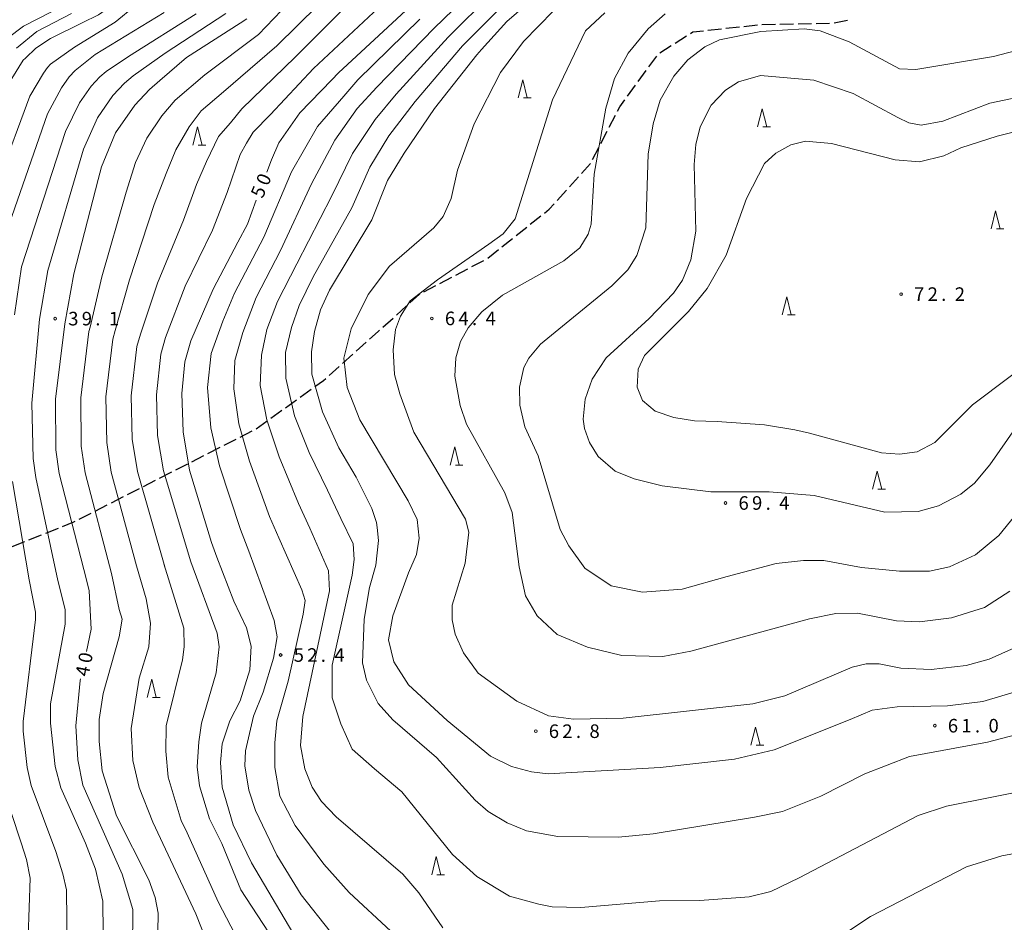
# Model space of a CAD drawing. Units: millimetres. Extents: x -79868 to -77999, y 36000 to 37500.
# Drawn here: x -79630 to -79358, y 36508 to 36757 of the extents above; entities that cross this region are included whole.
import ezdxf

# ---------------------------------------------------------------- set-up
doc = ezdxf.new("R2010")
doc.units = ezdxf.units.MM
for name, color, linetype, lineweight in [('210300_徒歩道', 7, 'Continuous', 30), ('633200_針葉樹林', 7, 'Continuous', 9), ('710100_等高線（計曲線）', 7, 'Continuous', 20), ('710107_等高線（計曲線）（注記）', 7, 'Continuous', 0), ('710200_等高線（主曲線）', 7, 'Continuous', 9), ('731200_図化機測定による標高点', 7, 'Continuous', 20), ('731207_図化機測定による標高点（注記）', 7, 'Continuous', 20)]:
    doc.layers.add(name, color=color, linetype=linetype, lineweight=lineweight)
doc.styles.add('Style-WORKING', font='txt')

msp = doc.modelspace()

# ---------------------------------------------------------------- linework, layer by layer
at = {"layer": '210300_徒歩道'}
for p, q in [((-79405.121, 36756.548), (-79401.443, 36757.281)), ((-79440.021, 36754.462), (-79436.293, 36754.867)), ((-79435.05, 36755.002), (-79431.322, 36755.408)), ((-79430.079, 36755.543), (-79426.351, 36755.948)), ((-79425.108, 36756.072), (-79421.359, 36756.147)), ((-79420.109, 36756.172), (-79416.36, 36756.246)), ((-79415.11, 36756.271), (-79411.361, 36756.345)), ((-79410.111, 36756.37), (-79406.362, 36756.444)), ((-79449.108, 36750.921), (-79445.931, 36752.912)), ((-79453.345, 36748.265), (-79450.167, 36750.257)), ((-79456.374, 36744.317), (-79454.17, 36747.351)), ((-79459.312, 36740.271), (-79457.108, 36743.305)), ((-79462.25, 36736.226), (-79460.047, 36739.26)), ((-79467.319, 36727.635), (-79465.592, 36730.964)), ((-79469.621, 36723.197), (-79467.894, 36726.526)), ((-79471.924, 36718.759), (-79470.197, 36722.087)), ((-79478.351, 36711.145), (-79475.839, 36713.93)), ((-79481.7, 36707.433), (-79479.188, 36710.217)), ((-79489.156, 36700.815), (-79486.218, 36703.145)), ((-79493.073, 36697.707), (-79490.135, 36700.038)), ((-79496.99, 36694.6), (-79494.052, 36696.93)), ((-79500.907, 36691.492), (-79497.969, 36693.823)), ((-79505.291, 36689.102), (-79501.969, 36690.843)), ((-79514.147, 36684.459), (-79510.826, 36686.2)), ((-79509.719, 36686.78), (-79506.398, 36688.521)), ((-79518.576, 36682.137), (-79515.254, 36683.879)), ((-79526.204, 36675.73), (-79523.419, 36678.242)), ((-79529.916, 36672.381), (-79527.132, 36674.893)), ((-79537.358, 36665.701), (-79534.566, 36668.204)), ((-79541.08, 36662.363), (-79538.288, 36664.866)), ((-79544.803, 36659.025), (-79542.011, 36661.528)), ((-79552.783, 36653.014), (-79549.736, 36655.201)), ((-79556.845, 36650.099), (-79553.798, 36652.286)), ((-79560.907, 36647.184), (-79557.86, 36649.37)), ((-79564.969, 36644.268), (-79561.922, 36646.455)), ((-79569.42, 36641.992), (-79566.081, 36643.698)), ((-79573.873, 36639.717), (-79570.534, 36641.423)), ((-79578.326, 36637.443), (-79574.986, 36639.149)), ((-79587.231, 36632.894), (-79583.892, 36634.6)), ((-79582.779, 36635.168), (-79579.439, 36636.874)), ((-79591.684, 36630.619), (-79588.344, 36632.325)), ((-79596.137, 36628.345), (-79592.797, 36630.051)), ((-79600.589, 36626.07), (-79597.25, 36627.776)), ((-79605.042, 36623.796), (-79601.703, 36625.502)), ((-79613.947, 36619.247), (-79610.608, 36620.953)), ((-79609.495, 36621.521), (-79606.155, 36623.227)), ((-79623.185, 36615.434), (-79619.697, 36616.811)), ((-79632.486, 36611.76), (-79628.998, 36613.138)), ((-79627.836, 36613.597), (-79624.348, 36614.974))]:
    msp.add_line(p, q, dxfattribs=at)
at = {"layer": '210300_徒歩道', "flags": 128}
for points in [[(-79444.872, 36753.576), (-79444.18, 36754.01), (-79441.264, 36754.327)], [(-79465.016, 36732.073), (-79464.39, 36733.28), (-79462.985, 36735.214)], [(-79475.002, 36714.858), (-79472.52, 36717.61), (-79472.5, 36717.649)], [(-79485.239, 36703.922), (-79483.93, 36704.96), (-79482.537, 36706.504)], [(-79522.491, 36679.079), (-79519.83, 36681.48), (-79519.683, 36681.557)], [(-79533.635, 36669.039), (-79531.27, 36671.16), (-79530.844, 36671.544)], [(-79548.721, 36655.93), (-79546.38, 36657.61), (-79545.733, 36658.19)], [(-79618.535, 36617.27), (-79615.37, 36618.52), (-79615.061, 36618.678)]]:
    msp.add_lwpolyline(points, dxfattribs=at)
at = {"layer": '633200_針葉樹林'}
for p, q in [((-79491.042, 36735.79), (-79488.958, 36735.79)), ((-79424.822, 36727.72), (-79422.738, 36727.72)), ((-79581.002, 36722.73), (-79578.918, 36722.73)), ((-79360.252, 36699.53), (-79358.168, 36699.53)), ((-79418.012, 36675.75), (-79415.928, 36675.75)), ((-79509.862, 36634.24), (-79507.778, 36634.24)), ((-79393.012, 36627.55), (-79390.928, 36627.55)), ((-79593.662, 36569.99), (-79591.578, 36569.99)), ((-79426.662, 36556.8), (-79424.578, 36556.8)), ((-79514.982, 36520.96), (-79512.898, 36520.96))]:
    msp.add_line(p, q, dxfattribs=at)
at = {"layer": '633200_針葉樹林', "flags": 128}
for points in [[(-79492.5, 36735.79), (-79491.25, 36740.79), (-79490, 36735.79)], [(-79426.28, 36727.72), (-79425.03, 36732.72), (-79423.78, 36727.72)], [(-79582.46, 36722.73), (-79581.21, 36727.73), (-79579.96, 36722.73)], [(-79361.71, 36699.53), (-79360.46, 36704.53), (-79359.21, 36699.53)], [(-79419.47, 36675.75), (-79418.22, 36680.75), (-79416.97, 36675.75)], [(-79511.32, 36634.24), (-79510.07, 36639.24), (-79508.82, 36634.24)], [(-79394.47, 36627.55), (-79393.22, 36632.55), (-79391.97, 36627.55)], [(-79595.12, 36569.99), (-79593.87, 36574.99), (-79592.62, 36569.99)], [(-79428.12, 36556.8), (-79426.87, 36561.8), (-79425.62, 36556.8)], [(-79516.44, 36520.96), (-79515.19, 36525.96), (-79513.94, 36520.96)]]:
    msp.add_lwpolyline(points, dxfattribs=at)
at = {"layer": '710100_等高線（計曲線）', "flags": 128}
for points in [[(-79645.2, 36712.58), (-79632.59, 36741.1), (-79629.39, 36746.2), (-79628.76, 36746.79), (-79625.89, 36749.5), (-79621.89, 36752.2), (-79613.1, 36756.49), (-79608.59, 36758.7), (-79605.19, 36761.1), (-79604.59, 36762.7), (-79605.39, 36764.6), (-79612.39, 36771.4), (-79615.49, 36775.6), (-79618.59, 36782.2), (-79620.69, 36791.8), (-79620.59, 36799.2), (-79618.99, 36810.6), (-79617.29, 36824.21), (-79617.43, 36828.09), (-79621.39, 36843.21), (-79621.7, 36847.6)], [(-79562.05, 36715.21), (-79560.78, 36718.6), (-79558.68, 36723.3), (-79552.88, 36731.6), (-79544.01, 36740.8), (-79542.18, 36742.7), (-79523.62, 36759.96), (-79520.78, 36762.6), (-79517.08, 36767.5), (-79515.78, 36771.7), (-79516.58, 36773.7), (-79520.38, 36778.2), (-79523.08, 36779.9), (-79534.98, 36791.6), (-79541.28, 36799.4), (-79546.68, 36807.71), (-79550.68, 36817.21), (-79552.48, 36825.31), (-79553.88, 36841.31), (-79554.29, 36847.6)], [(-79490.28, 36761.5), (-79495.68, 36756.9), (-79502.7, 36749.11), (-79503.98, 36747.7), (-79515.68, 36732.8), (-79524.08, 36720.5), (-79528.68, 36712.89), (-79532.98, 36702.09), (-79544.68, 36682.59), (-79547.18, 36677.19), (-79548.88, 36671.19), (-79549.68, 36665.59), (-79549.58, 36659.39), (-79546.68, 36648.99), (-79542.08, 36638.99), (-79537.28, 36630.89), (-79532.98, 36622.18), (-79531.68, 36618.39), (-79531.54, 36616.99), (-79531.18, 36613.38), (-79531.88, 36606.58), (-79533.68, 36600.38), (-79535.08, 36591.58), (-79535.58, 36579.58), (-79534.48, 36574.78), (-79531.28, 36568.28), (-79527.18, 36563.78), (-79515.08, 36553.38), (-79504.38, 36541.58), (-79500.78, 36538.48), (-79495.58, 36535.28), (-79490.18, 36533.08), (-79481.58, 36531.48), (-79464.78, 36531.38), (-79455.17, 36532.28), (-79427.17, 36536.88), (-79419.37, 36538.48), (-79408.77, 36542.68), (-79396.67, 36548.88), (-79384.27, 36553.68), (-79362.67, 36557.58), (-79351.06, 36560.68)], [(-79567.58, 36757.6), (-79569.41, 36756.43), (-79584.28, 36746.9), (-79591.59, 36740.6), (-79594.51, 36738.09), (-79598.59, 36733.8), (-79603.89, 36726.1), (-79607.79, 36716.7), (-79608.69, 36713.17), (-79615.39, 36687.09), (-79617.89, 36673.29), (-79620.49, 36652.49), (-79620.39, 36638.49), (-79619.49, 36631.89), (-79611.86, 36602.12), (-79611.19, 36599.48), (-79610.59, 36588.88), (-79611.93, 36582.71)], [(-79354.37, 36645.29), (-79362.07, 36634.29), (-79366.27, 36629.19), (-79370.07, 36626.19), (-79376.27, 36622.99), (-79381.87, 36621.39), (-79391.07, 36621.18), (-79410.67, 36625.79), (-79423.07, 36626.79), (-79439.27, 36626.79), (-79452.67, 36628.49), (-79460.47, 36630.39), (-79465.67, 36632.59), (-79470.37, 36636.59), (-79472.78, 36640.49), (-79474.17, 36644.39), (-79474.58, 36646.89), (-79473.98, 36652.49), (-79472.07, 36657.99), (-79468.17, 36663.89), (-79456.27, 36674.79), (-79449.57, 36681.79), (-79447.07, 36685.39), (-79444.77, 36690.99), (-79443.37, 36698.89), (-79443.87, 36717.39), (-79443.37, 36722.9), (-79442.17, 36727.8), (-79439.17, 36733.8), (-79435.17, 36737.9), (-79431.57, 36740.2), (-79425.47, 36742), (-79410.77, 36740.7), (-79399.87, 36737), (-79387.47, 36730.3), (-79384.47, 36728.9), (-79381.07, 36728.2), (-79375.07, 36729.3), (-79362.07, 36734.3), (-79351.06, 36736.6)], [(-79554.88, 36504.87), (-79566.28, 36524.28), (-79571.38, 36534.78), (-79574.38, 36545.18), (-79574.88, 36551.98), (-79574.38, 36557.18), (-79572.28, 36563.48), (-79569.38, 36569.08), (-79566.78, 36577.58), (-79566.38, 36584.18), (-79567.68, 36589.18), (-79571.18, 36596.58), (-79575.85, 36608.79), (-79577.38, 36612.78), (-79583.39, 36632.79), (-79585.18, 36643.39), (-79585.59, 36653.99), (-79584.68, 36662.79), (-79583.09, 36668.59), (-79576.88, 36682.89), (-79570.03, 36695.87), (-79567.38, 36700.89), (-79564.94, 36707.45)], [(-79613.6, 36575.08), (-79613.69, 36574.68), (-79614.89, 36562.08), (-79614.29, 36552.68), (-79612.89, 36545.68), (-79602.09, 36521.07), (-79599.09, 36511.37), (-79599.29, 36489.47)]]:
    msp.add_lwpolyline(points, dxfattribs=at)
at = {"layer": '710200_等高線（主曲線）', "flags": 128}
for points in [[(-79527.78, 36505.37), (-79539.3, 36516.04), (-79546.24, 36523.86), (-79554.21, 36534.57), (-79558.48, 36542.68), (-79559.78, 36550.58), (-79559.85, 36557.44), (-79559.27, 36563.52), (-79556.09, 36574.52), (-79552.03, 36593.05), (-79551.45, 36596.82), (-79552.32, 36599.71), (-79558.7, 36614.15), (-79561.34, 36620.03), (-79566.86, 36635.27), (-79569.78, 36645.63), (-79571.17, 36655.36), (-79570.88, 36663.18), (-79568.71, 36670.85), (-79565, 36680.61), (-79558.3, 36693.57), (-79549.66, 36711.99), (-79543.2, 36724.12), (-79537.01, 36732.81), (-79531.58, 36738.74), (-79515.76, 36755.05), (-79497.21, 36773)], [(-79553.91, 36493.37), (-79569.26, 36516.82), (-79574.48, 36529.57), (-79577.88, 36536.38), (-79580.68, 36545.58), (-79581.28, 36550.78), (-79580.88, 36557.68), (-79580.11, 36562.85), (-79576.06, 36576.75), (-79575.19, 36583.99), (-79575.77, 36587.75), (-79583.06, 36607.45), (-79590.61, 36632.61), (-79592.23, 36642.41), (-79592.57, 36653.69), (-79591.32, 36664.89), (-79590.04, 36669.53), (-79584.59, 36683.73), (-79577.03, 36699.22), (-79573.05, 36709.64), (-79569.4, 36720.1), (-79567.7, 36723.25), (-79565.85, 36726.25), (-79561.04, 36731.21), (-79549.09, 36743.92), (-79527.03, 36764.6)], [(-79513.38, 36506.27), (-79519.98, 36515.97), (-79524.38, 36521.07), (-79542.88, 36536.98), (-79546.88, 36541.18), (-79549.48, 36545.18), (-79551.48, 36550.28), (-79552.68, 36556.68), (-79552.08, 36564.68), (-79544.68, 36599.48), (-79544.97, 36604.98), (-79550.13, 36616.83), (-79553.32, 36623.64), (-79558.6, 36636.51), (-79562.08, 36646.75), (-79563.86, 36656.23), (-79563.5, 36664.62), (-79562.05, 36671.72), (-79559.06, 36679.47), (-79553.76, 36689.91), (-79544.1, 36708.69), (-79538.36, 36720.38), (-79532.09, 36729.77), (-79526.28, 36736.76), (-79511.84, 36752.6), (-79499.82, 36764.6)], [(-79598.39, 36761.3), (-79603.99, 36756.7), (-79615.19, 36749.84), (-79621.91, 36745.05), (-79622.73, 36744.19), (-79623.78, 36742.65), (-79627.63, 36736.22), (-79644.43, 36690.93)], [(-79633.87, 36752.22), (-79629.37, 36755.62), (-79617.59, 36761.6)], [(-79592.36, 36494.67), (-79592.06, 36510.31), (-79592.93, 36514.65), (-79594.67, 36519.57), (-79603.65, 36537.23), (-79607.55, 36549.68), (-79608.42, 36557.79), (-79608.42, 36563.87), (-79607.26, 36571.11), (-79602.92, 36586.74), (-79602.05, 36591.66), (-79602.92, 36594.27), (-79604.97, 36604.25), (-79612.27, 36632.07), (-79613.35, 36639.47), (-79613.51, 36652.79), (-79611.25, 36671.19), (-79610.93, 36672.35), (-79607.69, 36686.25), (-79600.96, 36709.71), (-79598.39, 36717.89), (-79595.26, 36724.6), (-79591.03, 36730.76), (-79587.35, 36735.13), (-79579.17, 36742.18), (-79564.33, 36753.3), (-79558.01, 36759.97)], [(-79574.61, 36492.21), (-79581.68, 36510.17), (-79593.59, 36535.48), (-79597.39, 36545.08), (-79599.09, 36552.58), (-79599.59, 36561.38), (-79597.39, 36575.28), (-79594.69, 36583.98), (-79594.18, 36590.48), (-79595.39, 36597.28), (-79598.07, 36606.39), (-79605.05, 36632.25), (-79606.31, 36640.45), (-79606.53, 36653.09), (-79604.61, 36669.09), (-79603.97, 36671.41), (-79599.99, 36685.41), (-79593.23, 36706.25), (-79589.92, 36714.85), (-79587.17, 36721.37), (-79583.47, 36727.72), (-79580.18, 36732.17), (-79574.04, 36737.46), (-79559.25, 36750.18), (-79547.88, 36761.42)], [(-79590.26, 36606.12), (-79597.83, 36632.43), (-79599.27, 36641.43), (-79599.55, 36653.39), (-79597.97, 36666.99), (-79597.01, 36670.47), (-79592.28, 36684.57), (-79585.07, 36701.97), (-79581.45, 36711.81), (-79578.7, 36718.18), (-79575.37, 36725.13), (-79572.11, 36728.9), (-79568.92, 36732.74), (-79554.17, 36747.05), (-79540.06, 36761.13)], [(-79495.76, 36762.29), (-79507.91, 36750.15), (-79520.98, 36734.78), (-79528.32, 36725.28), (-79533.52, 36716.64), (-79538.54, 36705.39), (-79549.22, 36686.25), (-79553.12, 36678.33), (-79555.18, 36672.3), (-79556.91, 36665.35), (-79556.77, 36658.25), (-79554.38, 36647.87), (-79550.34, 36637.75), (-79545.3, 36627.27), (-79541.56, 36619.5), (-79538.14, 36612.45), (-79537.85, 36608.11), (-79538.43, 36603.77), (-79543.93, 36578.87), (-79543.93, 36569.89), (-79541.61, 36562.65), (-79538.43, 36555.71), (-79532.28, 36550.28), (-79524.68, 36543.88), (-79510.68, 36526.57), (-79503.98, 36520.47), (-79494.88, 36515.07), (-79486.78, 36512.77), (-79483.08, 36512.07), (-79475.18, 36511.87), (-79453.47, 36513.77), (-79442.27, 36513.87), (-79428.67, 36514.87), (-79422.67, 36516.27), (-79414.77, 36520.07), (-79381.84, 36537.29), (-79374.03, 36539.89), (-79349.42, 36544.81)], [(-79354.39, 36571.71), (-79363.95, 36568.82), (-79373.79, 36567.66), (-79387.69, 36567.37), (-79394.64, 36566.5), (-79400.72, 36563.89), (-79421.71, 36555.5), (-79432.71, 36552.89), (-79453.26, 36550.58), (-79484.24, 36548.84), (-79488.87, 36549.42), (-79494.37, 36550.87), (-79500.17, 36553.76), (-79512.18, 36563.6), (-79522.89, 36573.45), (-79526.95, 36579.82), (-79528.39, 36585.9), (-79527.23, 36592.56), (-79522.89, 36604.43), (-79520.68, 36609.48), (-79519.88, 36613.98), (-79520.48, 36619.18), (-79522.98, 36624.39), (-79536.35, 36646.7), (-79539.83, 36655.67), (-79540.7, 36663.78), (-79538.67, 36671.88), (-79534.04, 36681.44), (-79528.1, 36689.25), (-79515.88, 36699.79), (-79513.28, 36702.99), (-79511.08, 36707.99), (-79509.28, 36715.79), (-79504.68, 36728.6), (-79497.38, 36742.8), (-79491.08, 36751.4), (-79482.78, 36759.8)], [(-79637.17, 36689.97), (-79622.67, 36731.34), (-79618.81, 36738.51), (-79616.69, 36741.59), (-79615.06, 36743.31), (-79609.54, 36747.81), (-79590.44, 36759.39)], [(-79631.85, 36675.81), (-79629.91, 36689.01), (-79617.71, 36726.46), (-79613.84, 36734.37), (-79610.65, 36738.99), (-79608.21, 36741.57), (-79606.46, 36743.08), (-79600.28, 36747.23), (-79581.58, 36759)], [(-79631.31, 36749.51), (-79625.61, 36754.17), (-79616.06, 36759.09)], [(-79607.09, 36487.37), (-79607.39, 36513.67), (-79609.39, 36522.47), (-79612.19, 36529.67), (-79618.99, 36544.98), (-79620.59, 36550.88), (-79621.89, 36562.88), (-79621.89, 36568.21), (-79617.83, 36590.21), (-79617.83, 36594.27), (-79619.81, 36602.33), (-79625.93, 36630.79), (-79626.65, 36636.07), (-79626.99, 36651.33), (-79624.87, 36674.55), (-79622.65, 36688.05), (-79612.75, 36721.58), (-79608.86, 36730.24), (-79604.62, 36736.4), (-79601.36, 36739.83), (-79599.03, 36741.84), (-79590.15, 36748.1), (-79573.36, 36759.1)], [(-79544.48, 36505.27), (-79552.58, 36515.37), (-79559.28, 36526.38), (-79565.18, 36538.68), (-79566.98, 36544.38), (-79568.08, 36551.08), (-79567.98, 36555.18), (-79565.68, 36564.78), (-79563.07, 36571.4), (-79560.17, 36580.81), (-79559.16, 36586.74), (-79560.03, 36591.23), (-79566.99, 36610.43), (-79569.36, 36616.4), (-79575.12, 36634.03), (-79577.48, 36644.51), (-79578.41, 36655.65), (-79577.4, 36665.06), (-79574.21, 36674.03), (-79570.94, 36681.75), (-79562.84, 36697.23), (-79555.22, 36715.29), (-79548.04, 36727.86), (-79540.77, 36736.28), (-79536.88, 36740.72), (-79519.69, 36757.5)], [(-79349.06, 36586.48), (-79362.27, 36580.58), (-79368.57, 36578.78), (-79378.27, 36577.68), (-79386.67, 36578.08), (-79392.67, 36579.28), (-79396.27, 36579.28), (-79400.17, 36578.38), (-79418.77, 36570.38), (-79427.57, 36568.18), (-79463.48, 36564.28), (-79477.18, 36563.98), (-79484.17, 36564.86), (-79492.86, 36568.91), (-79503.57, 36576.73), (-79507.68, 36582.28), (-79509.98, 36587.48), (-79510.78, 36591.48), (-79510.78, 36595.48), (-79507.18, 36607.08), (-79506.18, 36615.68), (-79507.08, 36619.28), (-79521.38, 36643.29), (-79525.28, 36653.89), (-79526.68, 36659.29), (-79527.08, 36666.09), (-79526.48, 36671.69), (-79525.08, 36675.39), (-79522.39, 36679.66), (-79514.86, 36685.45), (-79500.67, 36695.29), (-79496.68, 36698.19), (-79493.38, 36702.29), (-79482.98, 36735.2), (-79473.87, 36754.3), (-79468.57, 36759.3)], [(-79451.87, 36759), (-79456.57, 36754.9), (-79462.07, 36748.1), (-79465.87, 36741.1), (-79468.28, 36732.9), (-79471.48, 36714.7), (-79472.37, 36700.89), (-79473.17, 36698.09), (-79475.48, 36694.29), (-79479.88, 36690.69), (-79496.88, 36681.19), (-79502.58, 36676.59), (-79506.38, 36672.19), (-79508.48, 36668.39), (-79509.78, 36663.89), (-79510.08, 36658.79), (-79508.58, 36650.69), (-79506.78, 36645.59), (-79496.18, 36626.59), (-79494.18, 36621.09), (-79492.28, 36606.08), (-79490.45, 36598.07), (-79487.27, 36592.57), (-79481.77, 36587.36), (-79473.37, 36583.89), (-79463.82, 36581.57), (-79452.53, 36581.28), (-79444.77, 36582.78), (-79411.97, 36591.68), (-79404.67, 36593.18), (-79398.67, 36593.28), (-79387.87, 36591.18), (-79381.47, 36590.88), (-79372.67, 36591.98), (-79363.57, 36594.88), (-79356.57, 36599.38)], [(-79355.07, 36748.8), (-79361.07, 36747.2), (-79382.57, 36743.6), (-79387.07, 36743.8), (-79400.97, 36751.3), (-79408.97, 36754.3), (-79413.37, 36754.9), (-79425.37, 36754.1), (-79436.87, 36751.8), (-79440.87, 36749.9), (-79445.57, 36746.3), (-79449.47, 36741.8), (-79453.27, 36735.1), (-79455.17, 36728.6), (-79456.57, 36720.2), (-79457.17, 36699.79), (-79459.67, 36692.19), (-79462.17, 36688.19), (-79466.57, 36683.79), (-79486.38, 36667.69), (-79489.58, 36663.79), (-79490.98, 36661.19), (-79492.18, 36655.79), (-79492.08, 36650.79), (-79490.68, 36644.79), (-79486.98, 36636.79), (-79480.88, 36616.39), (-79478.48, 36611.88), (-79474.07, 36605.73), (-79466.83, 36600.81), (-79458.15, 36599.07), (-79447.15, 36599.94), (-79434.7, 36603.42), (-79421.17, 36606.98), (-79413.57, 36607.88), (-79407.97, 36607.88), (-79397.57, 36605.88), (-79387.07, 36604.86), (-79378.77, 36604.88), (-79373.17, 36606.08), (-79366.07, 36609.38), (-79359.57, 36614.78), (-79351.06, 36625.19)], [(-79345.67, 36666.82), (-79366.81, 36650.9), (-79369.12, 36648.58), (-79377.23, 36640.48), (-79382.15, 36637.87), (-79387.07, 36637.29), (-79391.99, 36637.58), (-79411.97, 36643.08), (-79415.97, 36643.99), (-79424.42, 36645.4), (-79437.45, 36646.27), (-79443.77, 36646.49), (-79449.46, 36647.42), (-79454.67, 36649.16), (-79458.15, 36652.06), (-79459.6, 36655.82), (-79459.31, 36660.74), (-79457.57, 36664.5), (-79445.41, 36676.67), (-79440.2, 36683.03), (-79434.99, 36692.3), (-79429.34, 36707.93), (-79424.37, 36717.6), (-79421.27, 36720.5), (-79417.07, 36722.8), (-79413.07, 36723.8), (-79405.87, 36723.2), (-79388.27, 36718.6), (-79381.47, 36718.1), (-79374.77, 36719.79), (-79370.07, 36722), (-79360.07, 36725.2), (-79348.86, 36727.91)], [(-79617.07, 36483.48), (-79617.44, 36516.82), (-79618.44, 36521.22), (-79620.35, 36527.42), (-79627.22, 36545.64), (-79628.34, 36550.58), (-79629.47, 36560.67), (-79629.47, 36563.34), (-79625.99, 36591.57), (-79625.99, 36593.59), (-79627.75, 36602.54), (-79632.37, 36629.69)], [(-79590.56, 36606.92), (-79584.98, 36589.12), (-79584.94, 36583.99), (-79585.37, 36580.37), (-79589.85, 36562.12), (-79589.98, 36555.13), (-79589.34, 36547.93), (-79587.14, 36540.53), (-79585.73, 36535.93), (-79584.03, 36532.53), (-79575.47, 36513.5), (-79561.51, 36486.57)], [(-79572.23, 36344.99), (-79578.71, 36351.46), (-79586.71, 36361.79), (-79590.47, 36366.42), (-79598.87, 36373.95), (-79620, 36395.66), (-79625.29, 36403.46), (-79627.89, 36410.76), (-79628.79, 36414.76), (-79628.69, 36423.56), (-79627.69, 36428.77), (-79620.29, 36446.27), (-79619.39, 36450.77), (-79621.79, 36460.37), (-79625.59, 36470.37), (-79628.07, 36480.88), (-79628.36, 36495.64), (-79627.49, 36519.96), (-79628.51, 36525.17), (-79629.95, 36529.81), (-79635.46, 36546.31)], [(-79341.3, 36529.39), (-79358.77, 36526.17), (-79368.47, 36523.17), (-79395.07, 36509.37), (-79413.83, 36496.97)]]:
    msp.add_lwpolyline(points, dxfattribs=at)
at = {"layer": '731200_図化機測定による標高点'}
for centre in [(-79386.62, 36681.5), (-79620.57, 36674.72), (-79516.39, 36674.8), (-79435.18, 36623.74), (-79558.21, 36581.71), (-79487.65, 36560.64), (-79377.28, 36562.17)]:
    msp.add_circle(centre, 0.375, dxfattribs=at)

# ---------------------------------------------------------------- texts
at = {"layer": '710107_等高線（計曲線）（注記）', "style": 'Style-WORKING'}
for s, rotation, p in [('0', 67, (-79561.735, 36711.212)), ('5', 67, (-79563.2, 36707.76)), ('0', 79, (-79610.644, 36579.231)), ('4', 79, (-79611.36, 36575.55))]:
    msp.add_text(s, height=3.75, rotation=rotation, dxfattribs=at).set_placement(p)
at = {"layer": '731207_図化機測定による標高点（注記）', "style": 'Style-WORKING'}
for s, p in [('2', (-79379.27, 36679.63)), ('2', (-79371.77, 36679.63)), ('7', (-79383.02, 36679.63)), ('.', (-79375.52, 36679.63)), ('3', (-79616.97, 36672.85)), ('9', (-79613.22, 36672.85)), ('1', (-79605.72, 36672.85)), ('6', (-79512.79, 36672.92)), ('4', (-79509.04, 36672.92)), ('4', (-79501.54, 36672.92)), ('.', (-79609.47, 36672.85)), ('.', (-79505.29, 36672.92)), ('6', (-79431.58, 36621.87)), ('9', (-79427.83, 36621.87)), ('4', (-79420.33, 36621.87)), ('.', (-79424.08, 36621.87)), ('5', (-79554.61, 36579.83)), ('2', (-79550.86, 36579.83)), ('4', (-79543.36, 36579.83)), ('.', (-79547.11, 36579.83)), ('6', (-79373.68, 36560.29)), ('1', (-79369.93, 36560.29)), ('0', (-79362.43, 36560.29)), ('6', (-79484.05, 36558.77)), ('2', (-79480.3, 36558.77)), ('8', (-79472.8, 36558.77)), ('.', (-79366.18, 36560.29)), ('.', (-79476.55, 36558.77))]:
    msp.add_text(s, height=3.75, dxfattribs=at).set_placement(p)

doc.saveas('drawing.dxf')
